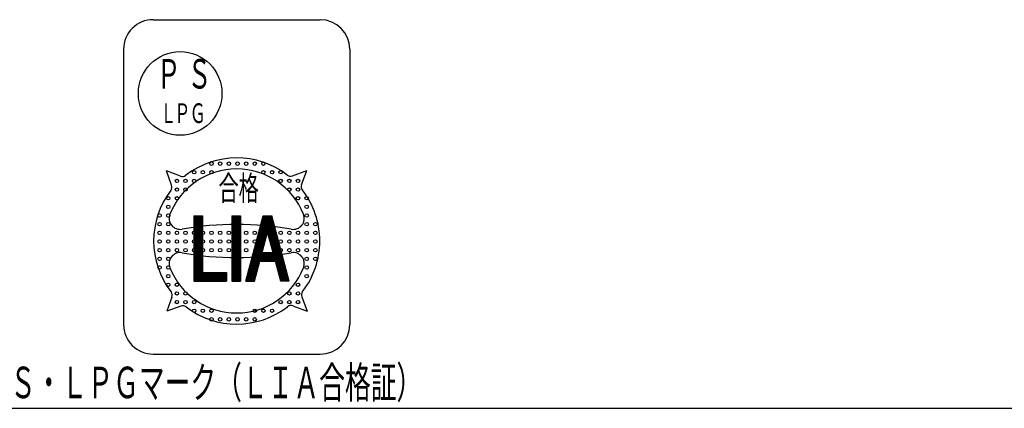
# Model space of a CAD drawing. Extents: x 0 to 1223, y -725 to 755.
# Drawn here: x 752 to 952, y 155 to 234 of the extents above; entities that cross this region are included whole.
import ezdxf

# ---------------------------------------------------------------- set-up
doc = ezdxf.new("R2010")
doc.units = 0
doc.header["$LTSCALE"] = 2.5
doc.layers.get('0').update_dxf_attribs({"linetype": 'CONTINUOUS'})
doc.layers.add('AM_0', color=7, linetype='CONTINUOUS')
doc.layers.add('AM_BOR', color=7, linetype='CONTINUOUS')
doc.styles.get("Standard").update_dxf_attribs({"font": 'isocp.shx', "bigfont": 'EXTFONT.SHX'})

# ---------------------------------------------------------------- blocks, each defined once
blk = doc.blocks.new('KY_A3_1')
at = {"layer": 'AM_BOR', "color": 5, "linetype": 'CONTINUOUS'}
blk.add_line((278.52, 62.06), (410, 62.06), dxfattribs=at)
blk = doc.blocks.new('*U472')
at = {"color": 2, "width": 0.6}
blk.add_text('ＰＳ・ＬＰＧマーク（ＬＩＡ合格証）', height=6.4, dxfattribs=at).set_placement((744.97, 157.21))
blk = doc.blocks.new('*U473')
at = {"color": 2, "width": 0.6}
blk.add_text('Ｐ', height=6, dxfattribs=at).set_placement((780.01, 220.17))
blk = doc.blocks.new('*U474')
at = {"color": 2, "width": 0.6}
blk.add_text('Ｇ', height=4, dxfattribs=at).set_placement((786.76, 213.17))
blk = doc.blocks.new('*U475')
at = {"color": 2, "width": 0.6}
blk.add_text('Ｌ', height=4, dxfattribs=at).set_placement((780.76, 213.17))
blk = doc.blocks.new('*U476')
at = {"color": 2, "width": 0.6}
blk.add_text('Ｓ', height=6, dxfattribs=at).set_placement((786.25, 220.17))
blk = doc.blocks.new('*U477')
at = {"color": 2, "width": 0.6}
blk.add_text('Ｐ', height=4, dxfattribs=at).set_placement((783.6, 213.17))
blk = doc.blocks.new('*U478')
at = {"color": 2, "width": 0.6}
blk.add_text('合格', height=5, dxfattribs=at).set_placement((792.6, 197.43))

msp = doc.modelspace()

# ---------------------------------------------------------------- linework, layer by layer
at = {"color": 7, "linetype": 'CONTINUOUS'}
for p, q in [((779.295, 234.175), (813.295, 234.175)), ((773.295, 228.175), (773.295, 172.175)), ((819.295, 228.175), (819.295, 172.175)), ((779.295, 166.175), (813.295, 166.175))]:
    msp.add_line(p, q, dxfattribs=at)
at = {"color": 3, "linetype": 'CONTINUOUS'}
for p, q in [((784.875, 202.366), (781.993, 203.415)), ((783.047, 200.52), (781.993, 203.415)), ((807.64, 202.423), (810.535, 203.476)), ((809.486, 200.594), (810.535, 203.476)), ((787.59, 194.264), (789.35, 194.264)), ((787.59, 194.264), (787.59, 181.035)), ((787.645, 194.264), (787.645, 181.035)), ((787.7, 194.264), (787.7, 181.035)), ((787.755, 194.264), (787.755, 181.035)), ((787.81, 194.264), (787.81, 181.035)), ((787.865, 194.264), (787.865, 181.035)), ((787.92, 194.264), (787.92, 181.035)), ((787.975, 194.264), (787.975, 181.035)), ((788.03, 194.264), (788.03, 181.035)), ((788.085, 194.264), (788.085, 181.035)), ((788.14, 194.264), (788.14, 181.035)), ((788.195, 194.264), (788.195, 181.035)), ((788.25, 194.264), (788.25, 181.035)), ((788.305, 194.264), (788.305, 181.035)), ((788.36, 194.264), (788.36, 181.035)), ((788.415, 194.264), (788.415, 181.035)), ((788.47, 194.264), (788.47, 181.035)), ((788.525, 194.264), (788.525, 181.035)), ((788.58, 194.264), (788.58, 181.035)), ((788.635, 194.264), (788.635, 181.035)), ((788.69, 194.264), (788.69, 181.035)), ((788.745, 194.264), (788.745, 181.035)), ((788.8, 194.264), (788.8, 181.035)), ((788.855, 194.264), (788.855, 181.035)), ((788.91, 194.264), (788.91, 181.035)), ((788.965, 194.264), (788.965, 181.035)), ((789.02, 194.264), (789.02, 181.035)), ((789.075, 194.264), (789.075, 181.035)), ((789.13, 194.264), (789.13, 181.035)), ((789.185, 194.264), (789.185, 181.035)), ((789.24, 194.264), (789.24, 181.035)), ((789.295, 194.264), (789.295, 181.035)), ((789.35, 194.264), (789.35, 181.035)), ((795.29, 194.264), (797.05, 194.264)), ((795.29, 194.264), (795.29, 181.035)), ((795.345, 194.264), (795.345, 181.035)), ((795.4, 194.264), (795.4, 181.035)), ((795.455, 194.264), (795.455, 181.035)), ((795.51, 194.264), (795.51, 181.035)), ((795.565, 194.264), (795.565, 181.035)), ((795.62, 194.264), (795.62, 181.035)), ((795.675, 194.264), (795.675, 181.035)), ((795.73, 194.264), (795.73, 181.035)), ((795.785, 194.264), (795.785, 181.035)), ((795.84, 194.264), (795.84, 181.035)), ((795.895, 194.264), (795.895, 181.035)), ((795.95, 194.264), (795.95, 181.035)), ((796.005, 194.264), (796.005, 181.035)), ((796.06, 194.264), (796.06, 181.035)), ((796.115, 194.264), (796.115, 181.035)), ((796.17, 194.264), (796.17, 181.035)), ((796.225, 194.264), (796.225, 181.035)), ((796.28, 194.264), (796.28, 181.035)), ((796.335, 194.264), (796.335, 181.035)), ((796.39, 194.264), (796.39, 181.035)), ((796.445, 194.264), (796.445, 181.035)), ((796.5, 194.264), (796.5, 181.035)), ((796.555, 194.264), (796.555, 181.035)), ((796.61, 194.264), (796.61, 181.035)), ((796.665, 194.264), (796.665, 181.035)), ((796.72, 194.264), (796.72, 181.035)), ((796.775, 194.264), (796.775, 181.035)), ((796.83, 194.264), (796.83, 181.035)), ((796.885, 194.264), (796.885, 181.035)), ((796.94, 194.264), (796.94, 181.035)), ((796.995, 194.264), (796.995, 181.035)), ((797.05, 194.264), (797.05, 181.035)), ((798.15, 181.035), (801.694, 194.264)), ((798.205, 181.035), (801.749, 194.264)), ((798.26, 181.035), (801.804, 194.264)), ((798.315, 181.035), (801.859, 194.264)), ((798.37, 181.035), (801.914, 194.264)), ((798.425, 181.035), (801.969, 194.264)), ((798.48, 181.035), (802.024, 194.264)), ((798.535, 181.035), (802.079, 194.264)), ((798.59, 181.035), (802.134, 194.264)), ((798.645, 181.035), (802.189, 194.264)), ((798.7, 181.035), (802.244, 194.264)), ((798.755, 181.035), (802.299, 194.264)), ((798.81, 181.035), (802.354, 194.264)), ((798.865, 181.035), (802.409, 194.264)), ((798.92, 181.035), (802.464, 194.264)), ((798.975, 181.035), (802.519, 194.264)), ((799.03, 181.035), (802.574, 194.264)), ((799.085, 181.035), (802.629, 194.264)), ((799.14, 181.035), (802.684, 194.264)), ((799.195, 181.035), (802.739, 194.264)), ((799.25, 181.035), (802.794, 194.264)), ((799.305, 181.035), (802.849, 194.264)), ((799.36, 181.035), (802.904, 194.264)), ((799.415, 181.035), (802.959, 194.264)), ((799.47, 181.035), (803.014, 194.264)), ((799.525, 181.035), (803.069, 194.264)), ((799.58, 181.035), (803.124, 194.264)), ((799.635, 181.035), (803.179, 194.264)), ((799.69, 181.035), (803.234, 194.264)), ((799.745, 181.035), (803.289, 194.264)), ((799.8, 181.035), (803.344, 194.264)), ((799.855, 181.035), (803.399, 194.264)), ((801.694, 194.264), (803.454, 194.264)), ((805.294, 181.035), (801.749, 194.264)), ((805.349, 181.035), (801.804, 194.264)), ((805.404, 181.035), (801.859, 194.264)), ((805.459, 181.035), (801.914, 194.264)), ((805.514, 181.035), (801.969, 194.264)), ((805.569, 181.035), (802.024, 194.264)), ((805.624, 181.035), (802.079, 194.264)), ((805.679, 181.035), (802.134, 194.264)), ((805.734, 181.035), (802.189, 194.264)), ((805.789, 181.035), (802.244, 194.264)), ((805.844, 181.035), (802.299, 194.264)), ((805.899, 181.035), (802.354, 194.264)), ((805.954, 181.035), (802.409, 194.264)), ((806.009, 181.035), (802.464, 194.264)), ((806.064, 181.035), (802.519, 194.264)), ((806.119, 181.035), (802.574, 194.264)), ((806.174, 181.035), (802.629, 194.264)), ((806.229, 181.035), (802.684, 194.264)), ((806.284, 181.035), (802.739, 194.264)), ((806.339, 181.035), (802.794, 194.264)), ((806.394, 181.035), (802.849, 194.264)), ((806.449, 181.035), (802.904, 194.264)), ((806.504, 181.035), (802.959, 194.264)), ((806.559, 181.035), (803.014, 194.264)), ((806.614, 181.035), (803.069, 194.264)), ((806.669, 181.035), (803.124, 194.264)), ((806.724, 181.035), (803.179, 194.264)), ((806.779, 181.035), (803.234, 194.264)), ((806.834, 181.035), (803.289, 194.264)), ((806.889, 181.035), (803.344, 194.264)), ((806.944, 181.035), (803.399, 194.264)), ((806.999, 181.035), (803.454, 194.264)), ((801.457, 186.81), (802.574, 190.98)), ((803.692, 186.81), (802.574, 190.98)), ((800.986, 186.755), (804.163, 186.755)), ((800.986, 186.7), (804.163, 186.7)), ((800.986, 186.645), (804.163, 186.645)), ((800.986, 186.59), (804.163, 186.59)), ((800.986, 186.535), (804.163, 186.535)), ((800.986, 186.48), (804.163, 186.48)), ((800.986, 186.425), (804.163, 186.425)), ((800.986, 186.37), (804.163, 186.37)), ((800.986, 186.315), (804.163, 186.315)), ((800.986, 186.26), (804.163, 186.26)), ((801.457, 186.81), (803.692, 186.81)), ((799.91, 181.035), (800.986, 185.05)), ((800.986, 186.205), (804.163, 186.205)), ((800.986, 186.15), (804.163, 186.15)), ((800.986, 186.095), (804.163, 186.095)), ((800.986, 186.04), (804.163, 186.04)), ((800.986, 185.985), (804.163, 185.985)), ((800.986, 185.93), (804.163, 185.93)), ((800.986, 185.875), (804.163, 185.875)), ((800.986, 185.82), (804.163, 185.82)), ((800.986, 185.765), (804.163, 185.765)), ((800.986, 185.71), (804.163, 185.71)), ((800.986, 185.655), (804.163, 185.655)), ((800.986, 185.6), (804.163, 185.6)), ((800.986, 185.545), (804.163, 185.545)), ((800.986, 185.49), (804.163, 185.49)), ((800.986, 185.435), (804.163, 185.435)), ((800.986, 185.38), (804.163, 185.38)), ((800.986, 185.325), (804.163, 185.325)), ((800.986, 185.27), (804.163, 185.27)), ((800.986, 185.215), (804.163, 185.215)), ((800.986, 185.16), (804.163, 185.16)), ((800.986, 185.105), (804.163, 185.105)), ((800.986, 185.05), (804.163, 185.05)), ((805.239, 181.035), (804.163, 185.05)), ((787.59, 182.795), (794.19, 182.795)), ((787.59, 182.74), (794.19, 182.74)), ((787.59, 182.685), (794.19, 182.685)), ((787.59, 182.63), (794.19, 182.63)), ((787.59, 182.575), (794.19, 182.575)), ((787.59, 182.52), (794.19, 182.52)), ((787.59, 182.465), (794.19, 182.465)), ((787.59, 182.41), (794.19, 182.41)), ((787.59, 182.355), (794.19, 182.355)), ((787.59, 182.3), (794.19, 182.3)), ((787.59, 182.245), (794.19, 182.245)), ((794.19, 182.795), (794.19, 181.035)), ((787.59, 182.19), (794.19, 182.19)), ((787.59, 182.135), (794.19, 182.135)), ((787.59, 182.08), (794.19, 182.08)), ((787.59, 182.025), (794.19, 182.025)), ((787.59, 181.97), (794.19, 181.97)), ((787.59, 181.915), (794.19, 181.915)), ((787.59, 181.86), (794.19, 181.86)), ((787.59, 181.805), (794.19, 181.805)), ((787.59, 181.75), (794.19, 181.75)), ((787.59, 181.695), (794.19, 181.695)), ((787.59, 181.64), (794.19, 181.64)), ((787.59, 181.585), (794.19, 181.585)), ((787.59, 181.53), (794.19, 181.53)), ((787.59, 181.475), (794.19, 181.475)), ((787.59, 181.42), (794.19, 181.42)), ((787.59, 181.365), (794.19, 181.365)), ((787.59, 181.31), (794.19, 181.31)), ((787.59, 181.255), (794.19, 181.255)), ((787.59, 181.2), (794.19, 181.2)), ((787.59, 181.145), (794.19, 181.145)), ((787.59, 181.09), (794.19, 181.09)), ((787.59, 181.035), (794.19, 181.035)), ((795.29, 181.035), (797.05, 181.035)), ((798.15, 181.035), (799.91, 181.035)), ((806.999, 181.035), (805.239, 181.035)), ((783.103, 177.755), (782.054, 174.873)), ((809.543, 177.829), (810.596, 174.934)), ((784.949, 175.927), (782.054, 174.873)), ((807.714, 175.983), (810.596, 174.934))]:
    msp.add_line(p, q, dxfattribs=at)
at = {"color": 7, "linetype": 'CONTINUOUS'}
msp.add_circle((784.795, 219.175), 8.5, dxfattribs=at)
at = {"color": 3, "linetype": 'CONTINUOUS'}
for centre in [(791.171, 204.91), (792.931, 204.91), (794.691, 204.91), (796.451, 204.91), (798.211, 204.91), (799.971, 204.91), (801.731, 204.91), (787.651, 203.15), (789.411, 203.15), (791.171, 203.15), (801.731, 203.15), (803.491, 203.15), (805.251, 203.15), (784.131, 201.39), (785.891, 201.39), (787.651, 201.39), (805.251, 201.39), (807.011, 201.39), (808.771, 201.39), (784.131, 199.63), (785.891, 199.63), (807.011, 199.63), (808.771, 199.63), (782.371, 197.87), (782.371, 196.11), (784.131, 197.87), (808.771, 197.87), (810.531, 197.87), (810.531, 196.11), (780.611, 194.35), (782.371, 194.35), (810.531, 194.35), (780.611, 192.59), (782.371, 192.59), (810.531, 192.59), (812.291, 192.59), (780.611, 190.83), (782.371, 190.83), (784.131, 190.83), (785.891, 190.83), (787.651, 190.83), (789.411, 190.83), (791.171, 190.83), (792.931, 190.83), (794.691, 190.83), (796.451, 190.83), (798.211, 190.83), (799.971, 190.83), (801.731, 190.83), (803.491, 190.83), (805.251, 190.83), (807.011, 190.83), (808.771, 190.83), (810.531, 190.83), (812.291, 190.83), (780.611, 189.07), (782.371, 189.07), (784.131, 189.07), (785.891, 189.07), (787.651, 189.07), (789.411, 189.07), (791.171, 189.07), (792.931, 189.07), (794.691, 189.07), (796.295, 189.175), (798.211, 189.07), (799.971, 189.07), (803.491, 189.07), (805.251, 189.07), (807.011, 189.07), (808.771, 189.07), (810.531, 189.07), (812.291, 189.07), (780.611, 187.31), (782.371, 187.31), (784.131, 187.31), (785.891, 187.31), (787.651, 187.31), (789.411, 187.31), (791.171, 187.31), (792.931, 187.31), (794.691, 187.31), (796.451, 187.31), (798.211, 187.31), (800.631, 187.31), (804.151, 187.31), (805.251, 187.31), (807.011, 187.31), (808.771, 187.31), (810.531, 187.31), (812.291, 187.31), (780.611, 185.55), (782.371, 185.55), (810.531, 185.55), (812.291, 185.55), (780.611, 183.79), (782.371, 183.79), (782.371, 182.03), (810.531, 183.79), (810.531, 182.03), (782.371, 180.27), (784.131, 180.27), (808.771, 180.27), (784.131, 178.51), (785.891, 178.51), (807.011, 178.51), (808.771, 178.51), (784.131, 176.75), (785.891, 176.75), (787.651, 176.75), (805.251, 176.75), (807.011, 176.75), (808.771, 176.75), (787.651, 174.99), (789.411, 174.99), (791.171, 174.99), (799.971, 174.99), (801.731, 174.99), (803.491, 174.99), (791.171, 173.23), (792.931, 173.23), (794.691, 173.23), (796.451, 173.23), (798.211, 173.23), (799.971, 173.23)]:
    msp.add_circle(centre, 0.352, dxfattribs=at)
at = {"color": 7, "linetype": 'CONTINUOUS'}
for centre, start, end in [((779.295, 228.175), 90, 180.00001), ((813.295, 228.175), 0, 90), ((779.295, 172.175), 179.99999, 270), ((813.295, 172.175), 270, 0)]:
    msp.add_arc(centre, 6, start, end, dxfattribs=at)
at = {"color": 3, "linetype": 'CONTINUOUS'}
for centre, radius, start, end in [((796.295, 189.175), 16.896, 52.54389, 127.75234), ((796.295, 189.175), 14.643, 21.88391, 158.11609), ((785.26, 203.424), 1.126, 250, 307.75234), ((807.255, 203.481), 1.126, 232.54389, 290), ((781.988, 200.135), 1.126, 322.54389, 20), ((810.544, 200.209), 1.126, 160, 217.75233), ((796.295, 189.175), 16.896, 142.54389, 217.75233), ((796.295, 189.175), 16.896, 0, 37.75234), ((784.797, 193.793), 2.253, 158.11609, 280.07767), ((807.792, 193.793), 2.253, 259.92232, 21.88391), ((796.295, 129.1), 63.454, 79.92232, 100.07768), ((796.295, 189.175), 16.896, 322.54389, 0), ((784.797, 184.556), 2.253, 79.92232, 201.88392), ((796.295, 249.249), 63.454, 259.92232, 280.07768), ((807.792, 184.556), 2.253, 338.11609, 100.07768), ((796.295, 189.175), 14.643, 201.88391, 338.11609), ((782.045, 178.14), 1.126, 340, 37.75234), ((810.601, 178.214), 1.126, 142.54389, 200), ((785.334, 174.868), 1.126, 52.54389, 110), ((796.295, 189.175), 16.896, 232.54389, 307.75234), ((807.329, 174.925), 1.126, 70, 127.75234)]:
    msp.add_arc(centre, radius, start, end, dxfattribs=at)

# ---------------------------------------------------------------- block references
at = {"layer": 'AM_0', "xscale": 2.5, "yscale": 2.5, "zscale": 2.5}
msp.add_blockref('KY_A3_1', (0, 0), dxfattribs=at)
at = {"layer": 'AM_0'}
for name in ['*U473', '*U476', '*U475', '*U477', '*U474', '*U478', '*U472']:
    msp.add_blockref(name, (0, 0), dxfattribs=at)

doc.saveas('drawing.dxf')
